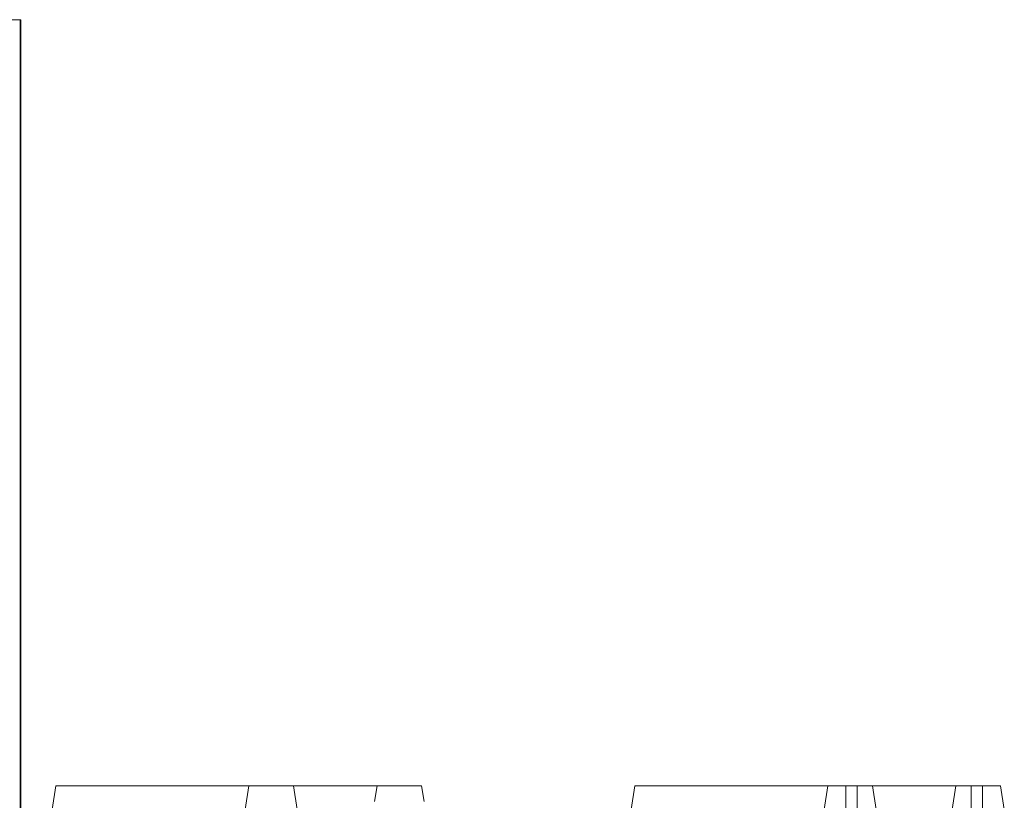
# Model space of a CAD drawing. Units: millimetres. Extents: x 41305 to 58825, y -358 to 11942.
# Drawn here: x 49892 to 50018, y 6002 to 6102 of the extents above; entities that cross this region are included whole.
import ezdxf

# ---------------------------------------------------------------- set-up
doc = ezdxf.new("R2010")
doc.units = ezdxf.units.MM
doc.header["$LTSCALE"] = 30

msp = doc.modelspace()

# ---------------------------------------------------------------- linework, layer by layer
at = {"color": 20, "linetype": 'Continuous', "lineweight": 13}
for p, q in [((49891.728, 6101.665), (49851.867, 6101.665)), ((49891.806, 6101.665), (49891.728, 6101.665)), ((49891.728, 6101.665), (49891.728, 5992.415)), ((49891.806, 5992.415), (49891.806, 6101.665)), ((49896.288, 6003.665), (49895.808, 6000.665)), ((49920.965, 6003.665), (49896.288, 6003.665)), ((49920.965, 6003.665), (49920.485, 6000.665)), ((49926.665, 6003.665), (49920.965, 6003.665)), ((49927.145, 6000.665), (49926.665, 6003.665)), ((49926.665, 6003.665), (49937.357, 6003.665)), ((49937.357, 6003.665), (49937.037, 6001.663)), ((49943.057, 6003.665), (49937.357, 6003.665)), ((49943.378, 6001.663), (49943.057, 6003.665)), ((49969.84, 6000.665), (49970.321, 6003.665)), ((49970.321, 6003.665), (49994.998, 6003.665)), ((49994.518, 6000.665), (49994.998, 6003.665)), ((49994.998, 6003.665), (49997.319, 6003.665)), ((49997.319, 5993.665), (49997.319, 6003.665)), ((49997.319, 6003.665), (49998.76, 6003.665)), ((49998.76, 6003.665), (49998.76, 5993.665)), ((50000.698, 6003.665), (49998.76, 6003.665)), ((50001.178, 6000.665), (50000.698, 6003.665)), ((50011.39, 6003.665), (50000.698, 6003.665)), ((50011.39, 6003.665), (50010.91, 6000.665)), ((50013.328, 6003.665), (50011.39, 6003.665)), ((50013.328, 6003.665), (50013.328, 5993.665)), ((50014.769, 6003.665), (50013.328, 6003.665)), ((50014.769, 5993.665), (50014.769, 6003.665)), ((50017.09, 6003.665), (50014.769, 6003.665)), ((50017.57, 6000.665), (50017.09, 6003.665))]:
    msp.add_line(p, q, dxfattribs=at)

doc.saveas('drawing.dxf')
